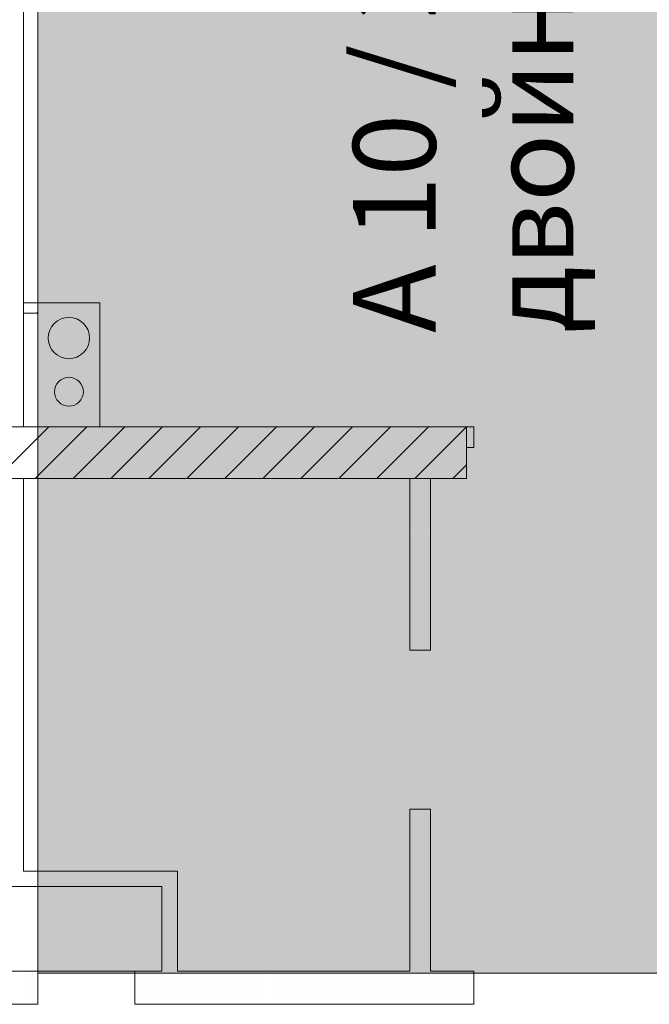
# Model space of a CAD drawing. Units: millimetres. Extents: x 355 to 10338, y 3147 to 10177.
# Drawn here: x 3598 to 3903, y 5241 to 5717 of the extents above; entities that cross this region are included whole.
import ezdxf

# ---------------------------------------------------------------- set-up
doc = ezdxf.new("R2010")
doc.units = ezdxf.units.MM
doc.header["$LTSCALE"] = 500
doc.layers.add('hatch2', color=216, linetype='Continuous', lineweight=5)
for name, color, linetype in [('komini', 7, 'Continuous'), ('KOTI-int', 7, 'Continuous'), ('lines', 7, 'Continuous'), ('wall-ext', 7, 'Continuous'), ('WALLS-EXT', 7, 'Continuous')]:
    doc.layers.add(name, color=color, linetype=linetype)
doc.styles.add('PERFEKT01', font='GOTHIC.TTF')

msp = doc.modelspace()

# ---------------------------------------------------------------- hatches: boundary and pattern name
at = {"layer": 'hatch2'}
msp.add_hatch(color=256, dxfattribs=at).paths.add_polyline_path([(5144.83, 6170.37), (5144.83, 5255.71), (3606.98, 5255.71), (3606.98, 6170.37)])

# ---------------------------------------------------------------- linework, layer by layer
msp.add_lwpolyline([(5144.83, 6170.37), (5144.83, 5255.71), (3606.98, 5255.71), (3606.98, 6170.37)], close=True, dxfattribs=at)
at = {"layer": 'komini', "color": 7, "linetype": 'Continuous', "lineweight": 9}
for p, q in [((3606.98, 5580.21), (3606.98, 5520.21)), ((3636.98, 5580.21), (3606.98, 5580.21)), ((3606.98, 5580.21), (3606.98, 5520.21)), ((3636.98, 5580.21), (3606.98, 5580.21)), ((3636.98, 5520.21), (3636.98, 5580.21)), ((3636.98, 5520.21), (3636.98, 5580.21)), ((3606.98, 5520.21), (3636.98, 5520.21)), ((3606.98, 5520.21), (3636.98, 5520.21))]:
    msp.add_line(p, q, dxfattribs=at)
for centre, radius, start, end in [((3621.98, 5563.22), 10, 45, 225), ((3621.98, 5563.22), 10, 225, 45), ((3621.98, 5537.21), 7, 45, 225), ((3621.98, 5537.21), 7, 225, 45)]:
    msp.add_arc(centre, radius, start, end, dxfattribs=at)
at = {"layer": 'lines', "color": 7, "linetype": 'Continuous', "lineweight": 9}
for p, q in [((3606.98, 5297.71), (3606.98, 5255.71)), ((3516.98, 5256.71), (3666.98, 5256.71))]:
    msp.add_line(p, q, dxfattribs=at)
at = {"layer": 'wall-ext', "color": 7, "linetype": 'Continuous', "lineweight": 9}
for p, q in [((3599.98, 5520.21), (3599.98, 5990.72)), ((3606.99, 5580.21), (3599.98, 5580.21)), ((3599.98, 5580.21), (3599.98, 5575.21)), ((3606.99, 5575.21), (3606.99, 5580.21)), ((3599.98, 5575.21), (3606.99, 5575.21)), ((3817.98, 5520.21), (3599.98, 5520.21)), ((3817.98, 5520.21), (3817.98, 5510.21)), ((3814.48, 5510.21), (3817.98, 5510.21)), ((3599.98, 5305.21), (3599.98, 5495.21)), ((3786.98, 5495.21), (3786.98, 5412.21)), ((3796.98, 5412.21), (3796.98, 5495.21)), ((3786.98, 5412.21), (3796.98, 5412.21)), ((3786.98, 5335.21), (3796.98, 5335.21)), ((3786.98, 5335.21), (3786.98, 5256.71)), ((3796.98, 5256.71), (3796.98, 5335.21)), ((3674.48, 5305.21), (3599.98, 5305.21)), ((3674.48, 5256.71), (3674.48, 5305.21)), ((3516.98, 5297.71), (3666.98, 5297.71)), ((3666.98, 5297.71), (3666.98, 5256.71)), ((3606.98, 5256.71), (3576.98, 5256.71)), ((3606.98, 5240.71), (3606.98, 5256.71)), ((3653.98, 5240.71), (3653.98, 5256.71)), ((3666.98, 5256.71), (3653.98, 5256.71)), ((3786.98, 5256.71), (3674.48, 5256.71)), ((3817.98, 5256.71), (3796.98, 5256.71)), ((3817.98, 5240.71), (3817.98, 5256.71)), ((3576.98, 5240.71), (3606.98, 5240.71)), ((3653.98, 5240.71), (3666.98, 5240.71)), ((3666.98, 5240.71), (3817.98, 5240.71))]:
    msp.add_line(p, q, dxfattribs=at)
at = {"layer": 'wall-ext', "color": 7, "lineweight": 9}
for p, q in [((3606.4, 5575.21), (3606.99, 5575.8)), ((3816.32, 5519.31), (3816.32, 5519.31)), ((3816.32, 5515.31), (3816.32, 5515.31)), ((3816.32, 5511.31), (3816.32, 5511.31)), ((3788.32, 5491.31), (3788.32, 5491.31)), ((3792.32, 5491.31), (3792.32, 5491.31)), ((3796.32, 5491.31), (3796.32, 5491.31)), ((3788.32, 5487.31), (3788.32, 5487.31)), ((3792.32, 5487.31), (3792.32, 5487.31)), ((3796.32, 5487.31), (3796.32, 5487.31)), ((3788.32, 5483.31), (3788.32, 5483.31)), ((3792.32, 5483.31), (3792.32, 5483.31)), ((3796.32, 5483.31), (3796.32, 5483.31)), ((3788.32, 5479.31), (3788.32, 5479.31)), ((3792.32, 5479.31), (3792.32, 5479.31)), ((3796.32, 5479.31), (3796.32, 5479.31)), ((3788.32, 5475.31), (3788.32, 5475.31)), ((3792.32, 5475.31), (3792.32, 5475.31)), ((3796.32, 5475.31), (3796.32, 5475.31)), ((3788.32, 5471.31), (3788.32, 5471.31)), ((3788.32, 5467.31), (3788.32, 5467.31)), ((3792.32, 5471.31), (3792.32, 5471.31)), ((3792.32, 5467.31), (3792.32, 5467.31)), ((3796.32, 5471.31), (3796.32, 5471.31)), ((3796.32, 5467.31), (3796.32, 5467.31)), ((3788.32, 5463.31), (3788.32, 5463.31)), ((3792.32, 5463.31), (3792.32, 5463.31)), ((3796.32, 5463.31), (3796.32, 5463.31)), ((3788.32, 5459.31), (3788.32, 5459.31)), ((3792.32, 5459.31), (3792.32, 5459.31)), ((3796.32, 5459.31), (3796.32, 5459.31)), ((3788.32, 5455.31), (3788.32, 5455.31)), ((3792.32, 5455.31), (3792.32, 5455.31)), ((3796.32, 5455.31), (3796.32, 5455.31)), ((3788.32, 5451.31), (3788.32, 5451.31)), ((3792.32, 5451.31), (3792.32, 5451.31)), ((3796.32, 5451.31), (3796.32, 5451.31)), ((3788.32, 5447.31), (3788.32, 5447.31)), ((3788.32, 5443.31), (3788.32, 5443.31)), ((3792.32, 5447.31), (3792.32, 5447.31)), ((3792.32, 5443.31), (3792.32, 5443.31)), ((3796.32, 5447.31), (3796.32, 5447.31)), ((3796.32, 5443.31), (3796.32, 5443.31)), ((3788.32, 5439.31), (3788.32, 5439.31)), ((3792.32, 5439.31), (3792.32, 5439.31)), ((3796.32, 5439.31), (3796.32, 5439.31)), ((3788.32, 5435.31), (3788.32, 5435.31)), ((3792.32, 5435.31), (3792.32, 5435.31)), ((3796.32, 5435.31), (3796.32, 5435.31)), ((3788.32, 5431.31), (3788.32, 5431.31)), ((3792.32, 5431.31), (3792.32, 5431.31)), ((3796.32, 5431.31), (3796.32, 5431.31)), ((3788.32, 5427.31), (3788.32, 5427.31)), ((3792.32, 5427.31), (3792.32, 5427.31)), ((3796.32, 5427.31), (3796.32, 5427.31)), ((3788.32, 5423.31), (3788.32, 5423.31)), ((3788.32, 5419.31), (3788.32, 5419.31)), ((3792.32, 5423.31), (3792.32, 5423.31)), ((3792.32, 5419.31), (3792.32, 5419.31)), ((3796.32, 5423.31), (3796.32, 5423.31)), ((3796.32, 5419.31), (3796.32, 5419.31)), ((3788.32, 5415.31), (3788.32, 5415.31)), ((3792.32, 5415.31), (3792.32, 5415.31)), ((3796.32, 5415.31), (3796.32, 5415.31)), ((3788.32, 5331.31), (3788.32, 5331.31)), ((3792.32, 5331.31), (3792.32, 5331.31)), ((3796.32, 5331.31), (3796.32, 5331.31)), ((3788.32, 5327.31), (3788.32, 5327.31)), ((3792.32, 5327.31), (3792.32, 5327.31)), ((3796.32, 5327.31), (3796.32, 5327.31)), ((3788.32, 5323.31), (3788.32, 5323.31)), ((3788.32, 5319.31), (3788.32, 5319.31)), ((3792.32, 5323.31), (3792.32, 5323.31)), ((3792.32, 5319.31), (3792.32, 5319.31)), ((3796.32, 5323.31), (3796.32, 5323.31)), ((3796.32, 5319.31), (3796.32, 5319.31)), ((3788.32, 5315.31), (3788.32, 5315.31)), ((3792.32, 5315.31), (3792.32, 5315.31)), ((3796.32, 5315.31), (3796.32, 5315.31)), ((3788.32, 5311.31), (3788.32, 5311.31)), ((3792.32, 5311.31), (3792.32, 5311.31)), ((3796.32, 5311.31), (3796.32, 5311.31)), ((3788.32, 5307.31), (3788.32, 5307.31)), ((3792.32, 5307.31), (3792.32, 5307.31)), ((3796.32, 5307.31), (3796.32, 5307.31)), ((3600.32, 5303.31), (3600.32, 5303.31)), ((3604.32, 5303.31), (3604.32, 5303.31)), ((3608.32, 5303.31), (3608.32, 5303.31)), ((3612.32, 5303.31), (3612.32, 5303.31)), ((3616.32, 5303.31), (3616.32, 5303.31)), ((3620.32, 5303.31), (3620.32, 5303.31)), ((3624.32, 5303.31), (3624.32, 5303.31)), ((3628.32, 5303.31), (3628.32, 5303.31)), ((3632.32, 5303.31), (3632.32, 5303.31)), ((3636.32, 5303.31), (3636.32, 5303.31)), ((3640.32, 5303.31), (3640.32, 5303.31)), ((3644.32, 5303.31), (3644.32, 5303.31)), ((3648.32, 5303.31), (3648.32, 5303.31)), ((3652.32, 5303.31), (3652.32, 5303.31)), ((3656.32, 5303.31), (3656.32, 5303.31)), ((3660.32, 5303.31), (3660.32, 5303.31)), ((3664.32, 5303.31), (3664.32, 5303.31)), ((3668.32, 5303.31), (3668.32, 5303.31)), ((3672.32, 5303.31), (3672.32, 5303.31)), ((3788.32, 5303.31), (3788.32, 5303.31)), ((3792.32, 5303.31), (3792.32, 5303.31)), ((3796.32, 5303.31), (3796.32, 5303.31)), ((3600.32, 5299.31), (3600.32, 5299.31)), ((3604.32, 5299.31), (3604.32, 5299.31)), ((3608.32, 5299.31), (3608.32, 5299.31)), ((3612.32, 5299.31), (3612.32, 5299.31)), ((3616.32, 5299.31), (3616.32, 5299.31)), ((3620.32, 5299.31), (3620.32, 5299.31)), ((3624.32, 5299.31), (3624.32, 5299.31)), ((3628.32, 5299.31), (3628.32, 5299.31)), ((3632.32, 5299.31), (3632.32, 5299.31)), ((3636.32, 5299.31), (3636.32, 5299.31)), ((3640.32, 5299.31), (3640.32, 5299.31)), ((3644.32, 5299.31), (3644.32, 5299.31)), ((3648.32, 5299.31), (3648.32, 5299.31)), ((3652.32, 5299.31), (3652.32, 5299.31)), ((3656.32, 5299.31), (3656.32, 5299.31)), ((3660.32, 5299.31), (3660.32, 5299.31)), ((3664.32, 5299.31), (3664.32, 5299.31)), ((3668.32, 5299.31), (3668.32, 5299.31)), ((3668.32, 5295.31), (3668.32, 5295.31)), ((3672.32, 5299.31), (3672.32, 5299.31)), ((3672.32, 5295.31), (3672.32, 5295.31)), ((3788.32, 5299.31), (3788.32, 5299.31)), ((3788.32, 5295.31), (3788.32, 5295.31)), ((3792.32, 5299.31), (3792.32, 5299.31)), ((3792.32, 5295.31), (3792.32, 5295.31)), ((3796.32, 5299.31), (3796.32, 5299.31)), ((3796.32, 5295.31), (3796.32, 5295.31)), ((3668.32, 5291.31), (3668.32, 5291.31)), ((3672.32, 5291.31), (3672.32, 5291.31)), ((3788.32, 5291.31), (3788.32, 5291.31)), ((3792.32, 5291.31), (3792.32, 5291.31)), ((3796.32, 5291.31), (3796.32, 5291.31)), ((3668.32, 5287.31), (3668.32, 5287.31)), ((3672.32, 5287.31), (3672.32, 5287.31)), ((3788.32, 5287.31), (3788.32, 5287.31)), ((3792.32, 5287.31), (3792.32, 5287.31)), ((3796.32, 5287.31), (3796.32, 5287.31)), ((3668.32, 5283.31), (3668.32, 5283.31)), ((3672.32, 5283.31), (3672.32, 5283.31)), ((3788.32, 5283.31), (3788.32, 5283.31)), ((3792.32, 5283.31), (3792.32, 5283.31)), ((3796.32, 5283.31), (3796.32, 5283.31)), ((3668.32, 5279.31), (3668.32, 5279.31)), ((3672.32, 5279.31), (3672.32, 5279.31)), ((3788.32, 5279.31), (3788.32, 5279.31)), ((3792.32, 5279.31), (3792.32, 5279.31)), ((3796.32, 5279.31), (3796.32, 5279.31)), ((3668.32, 5275.31), (3668.32, 5275.31)), ((3668.32, 5271.31), (3668.32, 5271.31)), ((3672.32, 5275.31), (3672.32, 5275.31)), ((3672.32, 5271.31), (3672.32, 5271.31)), ((3788.32, 5275.31), (3788.32, 5275.31)), ((3788.32, 5271.31), (3788.32, 5271.31)), ((3792.32, 5275.31), (3792.32, 5275.31)), ((3792.32, 5271.31), (3792.32, 5271.31)), ((3796.32, 5275.31), (3796.32, 5275.31)), ((3796.32, 5271.31), (3796.32, 5271.31)), ((3668.32, 5267.31), (3668.32, 5267.31)), ((3672.32, 5267.31), (3672.32, 5267.31)), ((3788.32, 5267.31), (3788.32, 5267.31)), ((3792.32, 5267.31), (3792.32, 5267.31)), ((3796.32, 5267.31), (3796.32, 5267.31)), ((3668.32, 5263.31), (3668.32, 5263.31)), ((3672.32, 5263.31), (3672.32, 5263.31)), ((3788.32, 5263.31), (3788.32, 5263.31)), ((3792.32, 5263.31), (3792.32, 5263.31)), ((3796.32, 5263.31), (3796.32, 5263.31)), ((3668.32, 5259.31), (3668.32, 5259.31)), ((3672.32, 5259.31), (3672.32, 5259.31)), ((3788.32, 5259.31), (3788.32, 5259.31)), ((3792.32, 5259.31), (3792.32, 5259.31)), ((3796.32, 5259.31), (3796.32, 5259.31)), ((3600.32, 5255.31), (3600.32, 5255.31)), ((3604.32, 5255.31), (3604.32, 5255.31)), ((3656.32, 5255.31), (3656.32, 5255.31)), ((3660.32, 5255.31), (3660.32, 5255.31)), ((3664.32, 5255.31), (3664.32, 5255.31)), ((3668.32, 5255.31), (3668.32, 5255.31)), ((3672.32, 5255.31), (3672.32, 5255.31)), ((3676.32, 5255.31), (3676.32, 5255.31)), ((3680.32, 5255.31), (3680.32, 5255.31)), ((3684.32, 5255.31), (3684.32, 5255.31)), ((3688.32, 5255.31), (3688.32, 5255.31)), ((3692.32, 5255.31), (3692.32, 5255.31)), ((3696.32, 5255.31), (3696.32, 5255.31)), ((3700.32, 5255.31), (3700.32, 5255.31)), ((3704.32, 5255.31), (3704.32, 5255.31)), ((3708.32, 5255.31), (3708.32, 5255.31)), ((3712.32, 5255.31), (3712.32, 5255.31)), ((3716.32, 5255.31), (3716.32, 5255.31)), ((3720.32, 5255.31), (3720.32, 5255.31)), ((3724.32, 5255.31), (3724.32, 5255.31)), ((3728.32, 5255.31), (3728.32, 5255.31)), ((3732.32, 5255.31), (3732.32, 5255.31)), ((3736.32, 5255.31), (3736.32, 5255.31)), ((3740.32, 5255.31), (3740.32, 5255.31)), ((3744.32, 5255.31), (3744.32, 5255.31)), ((3748.32, 5255.31), (3748.32, 5255.31)), ((3752.32, 5255.31), (3752.32, 5255.31)), ((3756.32, 5255.31), (3756.32, 5255.31)), ((3760.32, 5255.31), (3760.32, 5255.31)), ((3764.32, 5255.31), (3764.32, 5255.31)), ((3768.32, 5255.31), (3768.32, 5255.31)), ((3772.32, 5255.31), (3772.32, 5255.31)), ((3776.32, 5255.31), (3776.32, 5255.31)), ((3780.32, 5255.31), (3780.32, 5255.31)), ((3784.32, 5255.31), (3784.32, 5255.31)), ((3788.32, 5255.31), (3788.32, 5255.31)), ((3792.32, 5255.31), (3792.32, 5255.31)), ((3796.32, 5255.31), (3796.32, 5255.31)), ((3800.32, 5255.31), (3800.32, 5255.31)), ((3804.32, 5255.31), (3804.32, 5255.31)), ((3808.32, 5255.31), (3808.32, 5255.31)), ((3812.32, 5255.31), (3812.32, 5255.31)), ((3816.32, 5255.31), (3816.32, 5255.31)), ((3600.32, 5251.31), (3600.32, 5251.31)), ((3604.32, 5251.31), (3604.32, 5251.31)), ((3656.32, 5251.31), (3656.32, 5251.31)), ((3660.32, 5251.31), (3660.32, 5251.31)), ((3664.32, 5251.31), (3664.32, 5251.31)), ((3668.32, 5251.31), (3668.32, 5251.31)), ((3672.32, 5251.31), (3672.32, 5251.31)), ((3676.32, 5251.31), (3676.32, 5251.31)), ((3680.32, 5251.31), (3680.32, 5251.31)), ((3684.32, 5251.31), (3684.32, 5251.31)), ((3688.32, 5251.31), (3688.32, 5251.31)), ((3692.32, 5251.31), (3692.32, 5251.31)), ((3696.32, 5251.31), (3696.32, 5251.31)), ((3700.32, 5251.31), (3700.32, 5251.31)), ((3704.32, 5251.31), (3704.32, 5251.31)), ((3708.32, 5251.31), (3708.32, 5251.31)), ((3712.32, 5251.31), (3712.32, 5251.31)), ((3716.32, 5251.31), (3716.32, 5251.31)), ((3720.32, 5251.31), (3720.32, 5251.31)), ((3724.32, 5251.31), (3724.32, 5251.31)), ((3728.32, 5251.31), (3728.32, 5251.31)), ((3732.32, 5251.31), (3732.32, 5251.31)), ((3736.32, 5251.31), (3736.32, 5251.31)), ((3740.32, 5251.31), (3740.32, 5251.31)), ((3744.32, 5251.31), (3744.32, 5251.31)), ((3748.32, 5251.31), (3748.32, 5251.31)), ((3752.32, 5251.31), (3752.32, 5251.31)), ((3756.32, 5251.31), (3756.32, 5251.31)), ((3760.32, 5251.31), (3760.32, 5251.31)), ((3764.32, 5251.31), (3764.32, 5251.31)), ((3768.32, 5251.31), (3768.32, 5251.31)), ((3772.32, 5251.31), (3772.32, 5251.31)), ((3776.32, 5251.31), (3776.32, 5251.31)), ((3780.32, 5251.31), (3780.32, 5251.31)), ((3784.32, 5251.31), (3784.32, 5251.31)), ((3788.32, 5251.31), (3788.32, 5251.31)), ((3792.32, 5251.31), (3792.32, 5251.31)), ((3796.32, 5251.31), (3796.32, 5251.31)), ((3800.32, 5251.31), (3800.32, 5251.31)), ((3804.32, 5251.31), (3804.32, 5251.31)), ((3808.32, 5251.31), (3808.32, 5251.31)), ((3812.32, 5251.31), (3812.32, 5251.31)), ((3816.32, 5251.31), (3816.32, 5251.31)), ((3600.32, 5247.31), (3600.32, 5247.31)), ((3600.32, 5243.31), (3600.32, 5243.31)), ((3604.32, 5247.31), (3604.32, 5247.31)), ((3604.32, 5243.31), (3604.32, 5243.31)), ((3656.32, 5247.31), (3656.32, 5247.31)), ((3656.32, 5243.31), (3656.32, 5243.31)), ((3660.32, 5247.31), (3660.32, 5247.31)), ((3660.32, 5243.31), (3660.32, 5243.31)), ((3664.32, 5247.31), (3664.32, 5247.31)), ((3664.32, 5243.31), (3664.32, 5243.31)), ((3668.32, 5247.31), (3668.32, 5247.31)), ((3668.32, 5243.31), (3668.32, 5243.31)), ((3672.32, 5247.31), (3672.32, 5247.31)), ((3672.32, 5243.31), (3672.32, 5243.31)), ((3676.32, 5247.31), (3676.32, 5247.31)), ((3676.32, 5243.31), (3676.32, 5243.31)), ((3680.32, 5247.31), (3680.32, 5247.31)), ((3680.32, 5243.31), (3680.32, 5243.31)), ((3684.32, 5247.31), (3684.32, 5247.31)), ((3684.32, 5243.31), (3684.32, 5243.31)), ((3688.32, 5247.31), (3688.32, 5247.31)), ((3688.32, 5243.31), (3688.32, 5243.31)), ((3692.32, 5247.31), (3692.32, 5247.31)), ((3692.32, 5243.31), (3692.32, 5243.31)), ((3696.32, 5247.31), (3696.32, 5247.31)), ((3696.32, 5243.31), (3696.32, 5243.31)), ((3700.32, 5247.31), (3700.32, 5247.31)), ((3700.32, 5243.31), (3700.32, 5243.31)), ((3704.32, 5247.31), (3704.32, 5247.31)), ((3704.32, 5243.31), (3704.32, 5243.31)), ((3708.32, 5247.31), (3708.32, 5247.31)), ((3708.32, 5243.31), (3708.32, 5243.31)), ((3712.32, 5247.31), (3712.32, 5247.31)), ((3712.32, 5243.31), (3712.32, 5243.31)), ((3716.32, 5247.31), (3716.32, 5247.31)), ((3716.32, 5243.31), (3716.32, 5243.31)), ((3720.32, 5247.31), (3720.32, 5247.31)), ((3720.32, 5243.31), (3720.32, 5243.31)), ((3724.32, 5247.31), (3724.32, 5247.31)), ((3724.32, 5243.31), (3724.32, 5243.31)), ((3728.32, 5247.31), (3728.32, 5247.31)), ((3728.32, 5243.31), (3728.32, 5243.31)), ((3732.32, 5247.31), (3732.32, 5247.31)), ((3732.32, 5243.31), (3732.32, 5243.31)), ((3736.32, 5247.31), (3736.32, 5247.31)), ((3736.32, 5243.31), (3736.32, 5243.31)), ((3740.32, 5247.31), (3740.32, 5247.31)), ((3740.32, 5243.31), (3740.32, 5243.31)), ((3744.32, 5247.31), (3744.32, 5247.31)), ((3744.32, 5243.31), (3744.32, 5243.31)), ((3748.32, 5247.31), (3748.32, 5247.31)), ((3748.32, 5243.31), (3748.32, 5243.31)), ((3752.32, 5247.31), (3752.32, 5247.31)), ((3752.32, 5243.31), (3752.32, 5243.31)), ((3756.32, 5247.31), (3756.32, 5247.31)), ((3756.32, 5243.31), (3756.32, 5243.31)), ((3760.32, 5247.31), (3760.32, 5247.31)), ((3760.32, 5243.31), (3760.32, 5243.31)), ((3764.32, 5247.31), (3764.32, 5247.31)), ((3764.32, 5243.31), (3764.32, 5243.31)), ((3768.32, 5247.31), (3768.32, 5247.31)), ((3768.32, 5243.31), (3768.32, 5243.31)), ((3772.32, 5247.31), (3772.32, 5247.31)), ((3772.32, 5243.31), (3772.32, 5243.31)), ((3776.32, 5247.31), (3776.32, 5247.31)), ((3776.32, 5243.31), (3776.32, 5243.31)), ((3780.32, 5247.31), (3780.32, 5247.31)), ((3780.32, 5243.31), (3780.32, 5243.31)), ((3784.32, 5247.31), (3784.32, 5247.31)), ((3784.32, 5243.31), (3784.32, 5243.31)), ((3788.32, 5247.31), (3788.32, 5247.31)), ((3788.32, 5243.31), (3788.32, 5243.31)), ((3792.32, 5247.31), (3792.32, 5247.31)), ((3792.32, 5243.31), (3792.32, 5243.31)), ((3796.32, 5247.31), (3796.32, 5247.31)), ((3796.32, 5243.31), (3796.32, 5243.31)), ((3800.32, 5247.31), (3800.32, 5247.31)), ((3800.32, 5243.31), (3800.32, 5243.31)), ((3804.32, 5247.31), (3804.32, 5247.31)), ((3804.32, 5243.31), (3804.32, 5243.31)), ((3808.32, 5247.31), (3808.32, 5247.31)), ((3808.32, 5243.31), (3808.32, 5243.31)), ((3812.32, 5247.31), (3812.32, 5247.31)), ((3812.32, 5243.31), (3812.32, 5243.31)), ((3816.32, 5247.31), (3816.32, 5247.31)), ((3816.32, 5243.31), (3816.32, 5243.31))]:
    msp.add_line(p, q, dxfattribs=at)
at = {"layer": 'WALLS-EXT', "color": 7, "linetype": 'Continuous', "lineweight": 9}
for p, q in [((3814.48, 5520.21), (3369.48, 5520.21)), ((3814.48, 5495.21), (3814.48, 5520.21)), ((3369.48, 5495.21), (3814.48, 5495.21))]:
    msp.add_line(p, q, dxfattribs=at)
at = {"layer": 'WALLS-EXT', "color": 7, "lineweight": 9}
for p, q in [((3587.21, 5495.21), (3612.21, 5520.21)), ((3605.59, 5495.21), (3630.59, 5520.21)), ((3623.98, 5495.21), (3648.98, 5520.21)), ((3642.36, 5495.21), (3667.36, 5520.21)), ((3660.75, 5495.21), (3685.75, 5520.21)), ((3679.13, 5495.21), (3704.13, 5520.21)), ((3697.52, 5495.21), (3722.52, 5520.21)), ((3715.9, 5495.21), (3740.9, 5520.21)), ((3734.29, 5495.21), (3759.29, 5520.21)), ((3752.67, 5495.21), (3777.67, 5520.21)), ((3771.06, 5495.21), (3796.06, 5520.21)), ((3789.44, 5495.21), (3814.44, 5520.21)), ((3807.83, 5495.21), (3814.48, 5501.87))]:
    msp.add_line(p, q, dxfattribs=at)

# ---------------------------------------------------------------- texts
at = {"layer": 'KOTI-int', "insert": (3759.56, 5565.73), "char_height": 40, "width": 499.175, "attachment_point": 1, "rotation": 90, "style": 'PERFEKT01'}
msp.add_mtext('{\\fArial|b1|i0|c204|p34;А 10\\fArial|b1|i0|c0|p34; / 2\\fArial|b1|i0|c204|p34;\\Pдвойна тип "\\fArial|b1|i0|c0|p34;B\\fArial|b1|i0|c204|p34;"}', dxfattribs=at)

doc.saveas('drawing.dxf')
